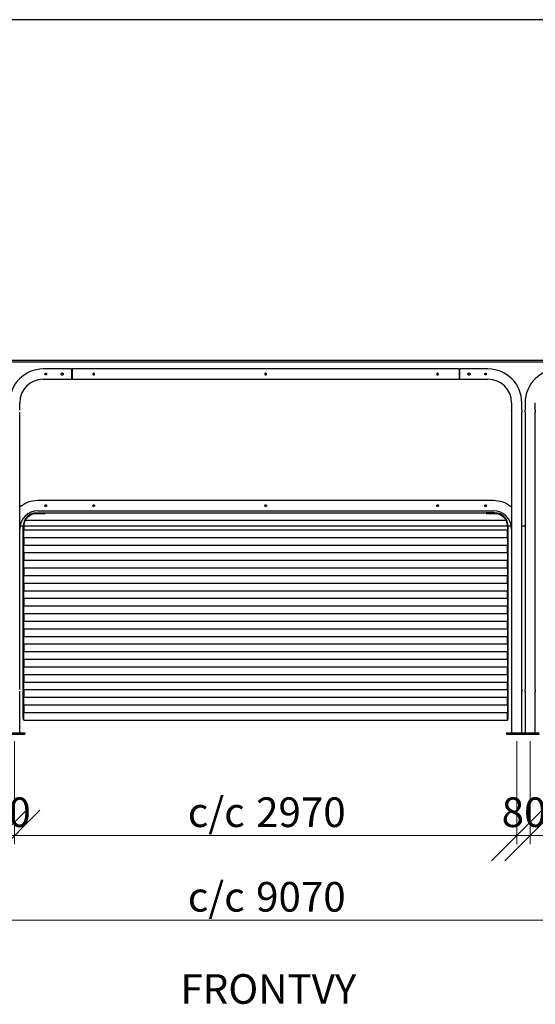
# Model space of a CAD drawing. Units: millimetres. Extents: x 24 to 411, y 10 to 291.
# Drawn here: x 134 to 195, y 170 to 287 of the extents above; entities that cross this region are included whole.
import ezdxf

# ---------------------------------------------------------------- set-up
doc = ezdxf.new("R2010")
doc.units = ezdxf.units.MM
doc.styles.add('SLDTEXTSTYLE0', font='TXT', dxfattribs={"width": 0.75})
doc.dimstyles.new('SLDDIMSTYLE0', dxfattribs={"dimtxt": 3.5, "dimasz": 6, "dimexe": 0, "dimexo": 0.0625, "dimgap": 0.875, "dimtad": 1, "dimlfac": 50, "dimrnd": 1e-09, "dimzin": 12, "dimdsep": 46, "dimtxsty": 'SLDTEXTSTYLE0', "dimblk1": 'OBLIQUE', "dimblk2": 'OBLIQUE', "dimsah": 1, "dimcen": 0.09, "dimadec": 0, "dimazin": 3, "dimtfac": 1, "dimtofl": 0, "dimtmove": 0, "dimatfit": 3, "dimldrblk": 'OBLIQUE', "dimfxl": 0, "dimfrac": 2, "dimtolj": 1, "dimtzin": 12, "dimarcsym": 0})
doc.dimstyles.new('SLDDIMSTYLE1', dxfattribs={"dimtxt": 3.5, "dimasz": 6, "dimexe": 0, "dimexo": 0.0625, "dimgap": 0.875, "dimtad": 1, "dimlfac": 50, "dimrnd": 1e-09, "dimzin": 12, "dimdsep": 46, "dimtxsty": 'SLDTEXTSTYLE0', "dimblk1": 'OBLIQUE', "dimblk2": 'OBLIQUE', "dimsah": 1, "dimcen": 0.09, "dimadec": 0, "dimazin": 3, "dimtfac": 1, "dimtmove": 0, "dimatfit": 0, "dimldrblk": 'OBLIQUE', "dimfxl": 0, "dimfrac": 2, "dimtolj": 1, "dimtzin": 12, "dimarcsym": 0})

# ---------------------------------------------------------------- blocks, each defined once
blk = doc.blocks.new('Block4')
at = {"color": 179, "linetype": 'Continuous', "lineweight": 25}
blk.add_line((28.21, 286.79), (406.83, 286.79), dxfattribs=at)
blk = doc.blocks.new('_OBLIQUE')
at = {"color": 0, "linetype": 'ByBlock', "lineweight": -2}
blk.add_line((-0.5, -0.5), (0.5, 0.5), dxfattribs=at)
blk = doc.blocks.new('_D')
at = {"color": 7, "linetype": 'Continuous', "lineweight": 18}
for p, q in [((72, 201.49), (72, 189.33)), ((131.4, 201.49), (131.4, 189.33)), ((72, 190.33), (131.4, 190.33))]:
    blk.add_line(p, q, dxfattribs=at)
at = {"color": 7, "linetype": 'Continuous', "lineweight": 18, "xscale": 6, "yscale": 6, "rotation": 180.0000000000004}
blk.add_blockref('_OBLIQUE', (72, 190.33, 19.97), dxfattribs=at)
at = {"color": 7, "linetype": 'Continuous', "lineweight": 18, "xscale": 6, "yscale": 6}
blk.add_blockref('_OBLIQUE', (131.4, 190.33, 19.97), dxfattribs=at)
at = {"color": 7, "linetype": 'Continuous', "lineweight": 18, "char_height": 3.5, "attachment_point": 1, "style": 'SLDTEXTSTYLE0'}
for s, insert in [('c/c', (92.49, 194.84)), ('2970', (100.57, 194.84))]:
    blk.add_mtext(s, dxfattribs=dict(at, insert=insert))
blk = doc.blocks.new('_D_1')
at = {"color": 7, "linetype": 'Continuous', "lineweight": 18}
for p, q in [((131.4, 201.49), (131.4, 189.33)), ((133, 201.49), (133, 189.33)), ((131.4, 190.33), (119.4, 190.33)), ((131.4, 190.33), (133, 190.33)), ((133, 190.33), (145, 190.33))]:
    blk.add_line(p, q, dxfattribs=at)
at = {"color": 7, "linetype": 'Continuous', "lineweight": 18, "xscale": 6, "yscale": 6}
blk.add_blockref('_OBLIQUE', (131.4, 190.33, 19.97), dxfattribs=at)
at = {"color": 7, "linetype": 'Continuous', "lineweight": 18, "xscale": 6, "yscale": 6, "rotation": 180.0000000000004}
blk.add_blockref('_OBLIQUE', (133, 190.33, 19.97), dxfattribs=at)
at = {"color": 7, "linetype": 'Continuous', "lineweight": 18, "insert": (129.62, 194.84), "char_height": 3.5, "attachment_point": 1, "style": 'SLDTEXTSTYLE0'}
blk.add_mtext('80', dxfattribs=at)
blk = doc.blocks.new('_D_2')
at = {"color": 7, "linetype": 'Continuous', "lineweight": 18}
for p, q in [((133, 201.49), (133, 189.33)), ((192.4, 201.49), (192.4, 189.33)), ((133, 190.33), (192.4, 190.33))]:
    blk.add_line(p, q, dxfattribs=at)
at = {"color": 7, "linetype": 'Continuous', "lineweight": 18, "xscale": 6, "yscale": 6, "rotation": 180.0000000000004}
blk.add_blockref('_OBLIQUE', (133, 190.33, 19.97), dxfattribs=at)
at = {"color": 7, "linetype": 'Continuous', "lineweight": 18, "xscale": 6, "yscale": 6}
blk.add_blockref('_OBLIQUE', (192.4, 190.33, 19.97), dxfattribs=at)
at = {"color": 7, "linetype": 'Continuous', "lineweight": 18, "char_height": 3.5, "attachment_point": 1, "style": 'SLDTEXTSTYLE0'}
for s, insert in [('c/c', (153.49, 194.84)), ('2970', (161.57, 194.84))]:
    blk.add_mtext(s, dxfattribs=dict(at, insert=insert))
blk = doc.blocks.new('_D_3')
at = {"color": 7, "linetype": 'Continuous', "lineweight": 18}
for p, q in [((192.4, 201.49), (192.4, 189.33)), ((194, 201.49), (194, 189.33)), ((192.4, 190.33), (180.4, 190.33)), ((192.4, 190.33), (194, 190.33)), ((194, 190.33), (206, 190.33))]:
    blk.add_line(p, q, dxfattribs=at)
at = {"color": 7, "linetype": 'Continuous', "lineweight": 18, "xscale": 6, "yscale": 6}
blk.add_blockref('_OBLIQUE', (192.4, 190.33, 19.97), dxfattribs=at)
at = {"color": 7, "linetype": 'Continuous', "lineweight": 18, "xscale": 6, "yscale": 6, "rotation": 180.0000000000004}
blk.add_blockref('_OBLIQUE', (194, 190.33, 19.97), dxfattribs=at)
at = {"color": 7, "linetype": 'Continuous', "lineweight": 18, "insert": (190.62, 194.84), "char_height": 3.5, "attachment_point": 1, "style": 'SLDTEXTSTYLE0'}
blk.add_mtext('80', dxfattribs=at)
blk = doc.blocks.new('_D_4')
at = {"color": 7, "linetype": 'Continuous', "lineweight": 18}
for p, q in [((194, 201.49), (194, 189.33)), ((253.4, 201.49), (253.4, 189.33)), ((194, 190.33), (253.4, 190.33))]:
    blk.add_line(p, q, dxfattribs=at)
at = {"color": 7, "linetype": 'Continuous', "lineweight": 18, "xscale": 6, "yscale": 6, "rotation": 180.0000000000004}
blk.add_blockref('_OBLIQUE', (194, 190.33, 19.97), dxfattribs=at)
at = {"color": 7, "linetype": 'Continuous', "lineweight": 18, "xscale": 6, "yscale": 6}
blk.add_blockref('_OBLIQUE', (253.4, 190.33, 19.97), dxfattribs=at)
at = {"color": 7, "linetype": 'Continuous', "lineweight": 18, "char_height": 3.5, "attachment_point": 1, "style": 'SLDTEXTSTYLE0'}
for s, insert in [('c/c', (214.49, 194.84)), ('2970', (222.57, 194.84))]:
    blk.add_mtext(s, dxfattribs=dict(at, insert=insert))
blk = doc.blocks.new('_D_5')
at = {"color": 7, "linetype": 'Continuous', "lineweight": 18}
for p, q in [((72, 201.49), (72, 179.33)), ((253.4, 201.49), (253.4, 179.33)), ((72, 180.33), (253.4, 180.33))]:
    blk.add_line(p, q, dxfattribs=at)
at = {"color": 7, "linetype": 'Continuous', "lineweight": 18, "xscale": 6, "yscale": 6, "rotation": 180.0000000000004}
blk.add_blockref('_OBLIQUE', (72, 180.33, 19.97), dxfattribs=at)
at = {"color": 7, "linetype": 'Continuous', "lineweight": 18, "xscale": 6, "yscale": 6}
blk.add_blockref('_OBLIQUE', (253.4, 180.33, 19.97), dxfattribs=at)
at = {"color": 7, "linetype": 'Continuous', "lineweight": 18, "char_height": 3.5, "attachment_point": 1, "style": 'SLDTEXTSTYLE0'}
for s, insert in [('c/c', (153.49, 184.84)), ('9070', (161.57, 184.84))]:
    blk.add_mtext(s, dxfattribs=dict(at, insert=insert))

msp = doc.modelspace()

# ---------------------------------------------------------------- linework, layer by layer
at = {"color": 7, "linetype": 'Continuous', "lineweight": 25}
for p, q in [((66.00031, 246.53026), (259.40032, 246.53026)), ((66.00031, 246.33026), (259.40032, 246.33026)), ((139.73731, 245.49027), (136.40031, 245.49027)), ((139.73731, 245.49027), (139.73731, 244.28426)), ((139.79731, 245.41726), (139.73731, 245.41726)), ((185.59731, 245.49027), (139.79731, 245.49027)), ((139.79731, 245.49027), (139.79731, 244.88726)), ((139.79731, 244.88726), (139.79731, 244.28426)), ((185.59731, 245.49027), (185.59731, 244.88726)), ((185.66332, 245.41726), (185.59731, 245.41726)), ((185.59731, 244.88726), (185.59731, 244.28426)), ((189.00031, 245.49027), (185.66332, 245.49027)), ((185.66332, 244.28426), (185.66332, 245.49027)), ((136.40031, 244.28426), (139.73731, 244.28426)), ((139.73731, 244.35726), (139.79731, 244.35726)), ((139.79731, 244.28426), (185.59731, 244.28426)), ((185.59731, 244.35726), (185.66332, 244.35726)), ((185.66332, 244.28426), (189.00031, 244.28426)), ((133.60331, 240.60988), (133.60331, 241.48726)), ((191.79731, 241.48726), (191.79731, 240.60988)), ((193.00331, 240.61026), (193.00331, 241.48726)), ((193.39731, 241.48726), (193.39731, 240.61026)), ((194.60331, 240.60988), (194.60331, 241.48726)), ((133.60331, 207.60988), (133.60331, 240.37173)), ((191.79731, 240.37173), (191.79731, 207.60988)), ((193.00331, 207.61026), (193.00331, 240.37183)), ((193.39731, 240.37183), (193.39731, 207.61026)), ((194.60331, 207.60988), (194.60331, 240.37173)), ((189.64331, 229.93026), (135.75731, 229.93026)), ((135.60331, 228.48026), (136.60331, 228.48026)), ((135.60331, 228.40026), (136.60331, 228.40026)), ((135.75731, 228.72426), (189.64331, 228.72426)), ((136.60331, 228.40026), (136.60331, 228.48026)), ((136.60331, 228.48026), (188.80331, 228.48026)), ((188.80331, 228.48026), (188.80331, 228.40026)), ((189.80331, 228.48026), (188.80331, 228.48026)), ((188.80331, 228.40026), (189.80331, 228.40026)), ((191.15253, 227.58026), (134.25409, 227.58026)), ((133.63361, 226.93026), (134.00409, 226.93026)), ((134.00331, 204.08026), (134.00331, 226.88026)), ((134.08331, 226.88026), (134.08331, 226.48026)), ((134.08331, 225.58026), (134.08331, 226.48026)), ((134.08331, 226.48026), (191.32332, 226.48026)), ((134.08414, 226.93026), (191.32249, 226.93026)), ((191.32332, 226.88026), (191.32332, 226.48026)), ((191.32332, 225.58026), (191.32332, 226.48026)), ((191.40253, 226.93026), (191.76701, 226.93026)), ((191.40331, 204.08026), (191.40331, 226.88026)), ((193.00331, 226.93026), (193.39731, 226.93026)), ((134.08331, 225.58026), (134.08331, 224.68027)), ((134.08331, 225.58026), (191.32332, 225.58026)), ((134.08331, 223.78026), (134.08331, 224.68027)), ((134.08331, 224.68027), (191.32332, 224.68027)), ((191.32332, 225.58026), (191.32332, 224.68027)), ((191.32332, 223.78026), (191.32332, 224.68027)), ((134.08331, 223.78026), (134.08331, 222.88026)), ((134.08331, 223.78026), (191.32332, 223.78026)), ((191.32332, 223.78026), (191.32332, 222.88026)), ((134.08331, 221.98026), (134.08331, 222.88026)), ((134.08331, 222.88026), (191.32332, 222.88026)), ((191.32332, 221.98026), (191.32332, 222.88026)), ((134.08331, 221.98026), (134.08331, 221.08026)), ((134.08331, 221.98026), (191.32332, 221.98026)), ((191.32332, 221.98026), (191.32332, 221.08026)), ((134.08331, 220.18026), (134.08331, 221.08026)), ((134.08331, 221.08026), (191.32332, 221.08026)), ((134.08331, 220.18026), (134.08331, 219.28026)), ((134.08331, 220.18026), (191.32332, 220.18026)), ((191.32332, 220.18026), (191.32332, 221.08026)), ((191.32332, 220.18026), (191.32332, 219.28026)), ((134.08331, 218.38026), (134.08331, 219.28026)), ((134.08331, 219.28026), (191.32332, 219.28026)), ((191.32332, 218.38026), (191.32332, 219.28026)), ((134.08331, 218.38026), (134.08331, 217.48026)), ((134.08331, 218.38026), (191.32332, 218.38026)), ((191.32332, 218.38026), (191.32332, 217.48026)), ((134.08331, 216.58026), (134.08331, 217.48026)), ((134.08331, 217.48026), (191.32332, 217.48026)), ((134.08331, 216.58026), (134.08331, 215.68026)), ((134.08331, 216.58026), (191.32332, 216.58026)), ((191.32332, 216.58026), (191.32332, 217.48026)), ((191.32332, 216.58026), (191.32332, 215.68026)), ((134.08331, 215.68026), (191.32332, 215.68026)), ((134.08331, 214.78026), (134.08331, 215.68026)), ((191.32332, 214.78026), (191.32332, 215.68026)), ((134.08331, 214.78026), (134.08331, 213.88026)), ((134.08331, 214.78026), (191.32332, 214.78026)), ((191.32332, 214.78026), (191.32332, 213.88026)), ((134.08331, 213.88026), (191.32332, 213.88026)), ((134.08331, 212.98026), (134.08331, 213.88026)), ((191.32332, 212.98026), (191.32332, 213.88026)), ((134.08331, 212.98026), (134.08331, 212.08026)), ((134.08331, 212.98026), (191.32332, 212.98026)), ((134.08331, 212.08026), (191.32332, 212.08026)), ((134.08331, 211.18026), (134.08331, 212.08026)), ((191.32332, 212.98026), (191.32332, 212.08026)), ((191.32332, 211.18026), (191.32332, 212.08026)), ((134.08331, 211.18026), (134.08331, 210.28026)), ((134.08331, 211.18026), (191.32332, 211.18026)), ((191.32332, 211.18026), (191.32332, 210.28026)), ((134.08331, 210.28026), (191.32332, 210.28026)), ((134.08331, 209.38026), (134.08331, 210.28026)), ((191.32332, 209.38026), (191.32332, 210.28026)), ((134.08331, 209.38026), (134.08331, 208.48026)), ((134.08331, 209.38026), (191.32332, 209.38026)), ((134.08331, 208.48026), (191.32332, 208.48026)), ((134.08331, 207.58026), (134.08331, 208.48026)), ((191.32332, 209.38026), (191.32332, 208.48026)), ((191.32332, 207.58026), (191.32332, 208.48026)), ((133.60331, 207.37261), (133.60331, 207.41173)), ((133.60331, 202.49026), (133.60331, 207.37173)), ((134.08331, 207.58026), (134.08331, 206.68026)), ((134.08331, 207.58026), (191.32332, 207.58026)), ((191.32332, 207.58026), (191.32332, 206.68026)), ((191.79731, 207.41173), (191.79731, 207.37261)), ((191.79731, 207.37173), (191.79731, 202.49026)), ((193.00331, 207.3724), (193.00331, 207.41026)), ((193.00331, 202.49026), (193.00331, 207.37183)), ((193.39731, 207.41064), (193.39731, 207.3724)), ((193.39731, 207.37183), (193.39731, 202.49026)), ((194.60331, 207.37261), (194.60331, 207.41173)), ((194.60331, 202.49026), (194.60331, 207.37173)), ((134.08331, 205.78026), (134.08331, 206.68026)), ((134.08331, 206.68026), (191.32332, 206.68026)), ((191.32332, 205.78026), (191.32332, 206.68026)), ((134.08331, 205.78026), (134.08331, 204.88026)), ((134.08331, 205.78026), (191.32332, 205.78026)), ((134.08331, 204.88026), (191.32332, 204.88026)), ((134.08331, 203.98026), (134.08331, 204.88026)), ((191.32332, 205.78026), (191.32332, 204.88026)), ((191.32332, 203.98026), (191.32332, 204.88026)), ((134.08331, 204.08026), (134.00331, 204.08026)), ((134.08331, 203.98026), (191.32332, 203.98026)), ((191.32332, 204.08026), (191.40331, 204.08026)), ((132.36031, 202.49026), (134.04031, 202.49026)), ((132.36031, 202.33026), (134.04031, 202.33026)), ((134.04031, 202.49026), (134.20031, 202.49026)), ((134.04031, 202.33026), (134.20031, 202.33026)), ((134.20031, 202.49026), (134.20031, 202.33026)), ((191.20031, 202.49026), (191.20031, 202.33026)), ((191.20031, 202.49026), (191.36031, 202.49026)), ((191.20031, 202.33026), (191.36031, 202.33026)), ((191.36031, 202.49026), (193.04031, 202.49026)), ((191.36031, 202.33026), (193.04031, 202.33026)), ((193.04031, 202.49026), (193.20031, 202.49026)), ((193.04031, 202.33026), (193.20031, 202.33026)), ((193.20031, 202.49026), (193.20031, 202.33026)), ((193.20031, 202.49026), (193.36031, 202.49026)), ((193.20031, 202.33026), (193.36031, 202.33026)), ((193.36031, 202.49026), (195.04031, 202.49026)), ((193.36031, 202.33026), (195.04031, 202.33026))]:
    msp.add_line(p, q, dxfattribs=at)
for centre, radius, start, end in [((136.40031, 241.48726), 4.003, 90, 180), ((189.00031, 241.48726), 4.003, 0, 90), ((197.40031, 241.48726), 4.003, 90, 180), ((136.40031, 241.48726), 2.797, 90, 180), ((189.00031, 241.48726), 2.797, 0, 90), ((192.80188, 240.49026), 0.6074, 348.7562692, 11.3949795), ((135.75731, 226.57026), 3.36, 90, 129.8717597), ((189.64331, 226.57026), 3.36, 50.1282403, 90), ((135.75731, 226.57026), 2.154, 90, 180), ((135.60331, 226.88026), 1.6, 90, 180), ((135.60331, 226.88026), 1.52, 99.3048245, 148.2431361), ((189.64331, 226.57026), 2.154, 0, 90), ((189.80331, 226.88026), 1.6, 0, 90), ((189.80331, 226.88026), 1.52, 31.7568639, 80.6951755), ((135.60331, 226.88026), 1.52, 152.5789251, 180), ((189.80331, 226.88026), 1.52, 0, 27.4210749), ((192.80192, 207.49026), 0.60736, 348.7556244, 11.3956247)]:
    msp.add_arc(centre, radius, start, end, dxfattribs=at)
for points, knots in [([(136.58731, 244.88726), (136.5884, 244.8761), (136.59058, 244.85379), (136.60755, 244.82403), (136.63268, 244.80121), (136.66428, 244.78798), (136.69834, 244.78597), (136.73096, 244.79523), (136.75876, 244.81462), (136.77876, 244.84225), (136.78849, 244.87506), (136.78682, 244.90908), (136.77416, 244.9405), (136.75187, 244.96611), (136.72218, 244.98304), (136.68854, 244.98916), (136.65498, 244.98387), (136.62507, 244.96793), (136.60208, 244.94299), (136.58925, 244.91455), (136.58788, 244.89526), (136.58731, 244.88726)], [0, 0, 0, 0, 0.053187779, 0.106361186, 0.159984297, 0.213925762, 0.267367863, 0.320275672, 0.373436049, 0.427252976, 0.481102517, 0.53432475, 0.587230758, 0.640611713, 0.694532486, 0.7482261, 0.801253717, 0.854230147, 0.907832545, 0.961775671, 1, 1, 1, 1]), ([(138.50731, 244.88726), (138.50871, 244.87283), (138.51152, 244.84397), (138.53336, 244.80544), (138.56578, 244.77571), (138.60677, 244.75833), (138.65097, 244.75554), (138.69318, 244.76725), (138.72929, 244.79198), (138.75559, 244.82754), (138.76868, 244.87007), (138.76695, 244.91419), (138.75109, 244.95495), (138.72276, 244.98847), (138.68458, 245.01106), (138.64098, 245.01968), (138.59744, 245.01351), (138.55846, 244.99366), (138.52807, 244.962), (138.51018, 244.92458), (138.50818, 244.89855), (138.50731, 244.88726)], [0, 0, 0, 0, 0.052847426, 0.105672308, 0.159232336, 0.213354207, 0.266655385, 0.319018262, 0.371800594, 0.425681863, 0.479661318, 0.532601937, 0.584983708, 0.638103496, 0.692165008, 0.745912681, 0.798527838, 0.850975391, 0.904465393, 0.958594411, 1, 1, 1, 1]), ([(142.45731, 244.88726), (142.45622, 244.8761), (142.45404, 244.85379), (142.43707, 244.82403), (142.41194, 244.80121), (142.38034, 244.78798), (142.34628, 244.78597), (142.31366, 244.79523), (142.28586, 244.81462), (142.26586, 244.84225), (142.25614, 244.87506), (142.2578, 244.90908), (142.27046, 244.9405), (142.29275, 244.96611), (142.32244, 244.98304), (142.35608, 244.98916), (142.38964, 244.98387), (142.41955, 244.96793), (142.44254, 244.94299), (142.45537, 244.91455), (142.45674, 244.89526), (142.45731, 244.88726)], [0, 0, 0, 0, 0.053187779, 0.106361186, 0.159984297, 0.213925762, 0.267367863, 0.320275672, 0.373436049, 0.427252976, 0.481102517, 0.53432475, 0.587230758, 0.640611713, 0.694532486, 0.7482261, 0.801253717, 0.854230147, 0.907832545, 0.961775671, 1, 1, 1, 1]), ([(142.3644, 244.78892), (142.36049, 244.78986), (142.34525, 244.79352), (142.32289, 244.81103), (142.30155, 244.83927), (142.29116, 244.87383), (142.2927, 244.90939), (142.30562, 244.94261), (142.32896, 244.96864), (142.34978, 244.98372), (142.36238, 244.98598), (142.36332, 244.98614)], [0, 0, 0, 0, 0.046132638, 0.179717695, 0.315657409, 0.451793795, 0.585678729, 0.718396678, 0.852738218, 0.989066945, 1, 1, 1, 1]), ([(162.79731, 244.88726), (162.79622, 244.8761), (162.79404, 244.85379), (162.77706, 244.82403), (162.75195, 244.80121), (162.72035, 244.78798), (162.68628, 244.78597), (162.65366, 244.79523), (162.62586, 244.81462), (162.60587, 244.84226), (162.59613, 244.87506), (162.59781, 244.90908), (162.61046, 244.9405), (162.63276, 244.96611), (162.66244, 244.98304), (162.69608, 244.98916), (162.72964, 244.98387), (162.75955, 244.96793), (162.78254, 244.94299), (162.79537, 244.91455), (162.79674, 244.89526), (162.79731, 244.88726)], [0, 0, 0, 0, 0.053189272, 0.106366557, 0.159978631, 0.213920325, 0.267370251, 0.320278284, 0.373438887, 0.427251597, 0.481103525, 0.534326357, 0.587229753, 0.640615915, 0.694536917, 0.748215788, 0.801258663, 0.854228616, 0.907831242, 0.961774597, 1, 1, 1, 1]), ([(183.13731, 244.88726), (183.13622, 244.8761), (183.13403, 244.85379), (183.11707, 244.82403), (183.09194, 244.80121), (183.06034, 244.78798), (183.02628, 244.78597), (182.99366, 244.79523), (182.96587, 244.81462), (182.94586, 244.84225), (182.93613, 244.87506), (182.9378, 244.90908), (182.95047, 244.9405), (182.97275, 244.96611), (183.00244, 244.98304), (183.03608, 244.98916), (183.06964, 244.98387), (183.09956, 244.96794), (183.12253, 244.94298), (183.13538, 244.91455), (183.13674, 244.89526), (183.13731, 244.88726)], [0, 0, 0, 0, 0.053189238, 0.106359187, 0.159982492, 0.213924152, 0.267358848, 0.320266847, 0.373427417, 0.427248985, 0.48110088, 0.534323677, 0.587232714, 0.640608882, 0.69452985, 0.748223658, 0.801251466, 0.85423479, 0.907827072, 0.961776443, 1, 1, 1, 1]), ([(183.03264, 244.98661), (183.03778, 244.98542), (183.05428, 244.98159), (183.07776, 244.96357), (183.09906, 244.93524), (183.10946, 244.9007), (183.10792, 244.86514), (183.095, 244.83191), (183.07166, 244.80593), (183.05113, 244.79092), (183.03884, 244.78867), (183.0382, 244.78856)], [0, 0, 0, 0, 0.059728232, 0.191921277, 0.32641895, 0.461088685, 0.593552602, 0.724862685, 0.857767442, 0.992665573, 1, 1, 1, 1]), ([(186.89331, 244.88726), (186.8919, 244.9017), (186.8891, 244.93055), (186.86726, 244.96908), (186.83484, 244.99882), (186.79385, 245.0162), (186.74966, 245.01899), (186.70745, 245.00728), (186.67133, 244.98255), (186.64502, 244.94699), (186.63195, 244.90446), (186.63367, 244.86034), (186.64952, 244.81958), (186.67786, 244.78605), (186.71605, 244.76347), (186.75965, 244.75485), (186.80318, 244.76103), (186.84216, 244.78087), (186.87255, 244.81253), (186.89044, 244.84995), (186.89244, 244.87598), (186.89331, 244.88726)], [0, 0, 0, 0, 0.052853442, 0.105673461, 0.159237658, 0.213359788, 0.266649549, 0.319019859, 0.371799159, 0.425684142, 0.479667723, 0.532602751, 0.584982662, 0.638110899, 0.692174721, 0.745922651, 0.798532271, 0.850985267, 0.904463264, 0.958594972, 1, 1, 1, 1]), ([(188.81331, 244.88726), (188.81222, 244.89842), (188.81004, 244.92074), (188.79307, 244.9505), (188.76795, 244.97332), (188.73634, 244.98655), (188.70228, 244.98855), (188.66965, 244.9793), (188.64186, 244.95991), (188.62187, 244.93227), (188.61213, 244.89947), (188.6138, 244.86545), (188.62645, 244.83402), (188.64876, 244.80842), (188.67844, 244.79149), (188.71208, 244.78537), (188.74564, 244.79066), (188.77555, 244.80659), (188.79853, 244.83154), (188.81136, 244.85998), (188.81274, 244.87927), (188.81331, 244.88726)], [0, 0, 0, 0, 0.053196839, 0.106360229, 0.159988714, 0.21392754, 0.267377531, 0.320283557, 0.373448566, 0.427255192, 0.481107186, 0.534330082, 0.587240593, 0.640621098, 0.694542166, 0.748236074, 0.801263981, 0.854230429, 0.907838685, 0.961782105, 1, 1, 1, 1]), ([(191.7976, 240.37173), (191.79752, 240.37131), (191.79718, 240.36962), (191.79929, 240.3802), (191.80309, 240.40244), (191.80724, 240.4356), (191.80964, 240.47483), (191.80927, 240.51562), (191.80637, 240.55318), (191.80211, 240.58436), (191.7986, 240.60384), (191.79695, 240.61222), (191.79736, 240.61001), (191.79739, 240.60988)], [0, 0, 0, 0, 0.033977141, 0.139151549, 0.244998884, 0.352666845, 0.460541803, 0.566586739, 0.671642554, 0.778065527, 0.886093291, 0.993484728, 1, 1, 1, 1]), ([(193.00331, 240.61026), (193.00304, 240.60896), (193.00251, 240.60636), (192.99881, 240.58613), (192.99457, 240.55613), (192.99146, 240.51826), (192.99093, 240.47742), (192.99313, 240.43844), (192.99717, 240.40492), (193.00109, 240.38143), (193.00338, 240.3699), (193.00308, 240.37142), (193.003, 240.37183)], [0, 0, 0, 0, 0.105942627, 0.21183808, 0.319001941, 0.427115399, 0.533809931, 0.638927171, 0.744765453, 0.852480649, 0.960343419, 1, 1, 1, 1]), ([(194.60324, 240.60988), (194.60304, 240.6089), (194.60262, 240.60687), (194.59907, 240.58778), (194.59489, 240.55852), (194.59177, 240.52407), (194.59141, 240.50038), (194.59125, 240.49026)], [0, 0, 0, 0, 0.198083815, 0.408758658, 0.6228243, 0.839063353, 1, 1, 1, 1]), ([(194.59125, 240.49026), (194.59152, 240.47693), (194.59205, 240.45026), (194.59584, 240.41454), (194.59997, 240.38751), (194.603, 240.37185), (194.60301, 240.37176), (194.60302, 240.37173)], [0, 0, 0, 0, 0.2119283973, 0.4237573375, 0.6382421884, 0.8545416248, 1, 1, 1, 1]), ([(136.79031, 229.32726), (136.78922, 229.33842), (136.78704, 229.36074), (136.77006, 229.3905), (136.74494, 229.41332), (136.71334, 229.42655), (136.67928, 229.42855), (136.64666, 229.4193), (136.61886, 229.39991), (136.59886, 229.37228), (136.58914, 229.33947), (136.5908, 229.30545), (136.60346, 229.27403), (136.62575, 229.24842), (136.65544, 229.23149), (136.68908, 229.22537), (136.72264, 229.23066), (136.75256, 229.24659), (136.77554, 229.27154), (136.78837, 229.29998), (136.78974, 229.31927), (136.79031, 229.32726)], [0, 0, 0, 0, 0.053188104, 0.106365365, 0.159985459, 0.213925887, 0.267368028, 0.320273907, 0.373437149, 0.427251361, 0.481101145, 0.534323665, 0.587237007, 0.640612856, 0.694533383, 0.748219935, 0.80125529, 0.854230654, 0.907835604, 0.961779294, 1, 1, 1, 1]), ([(142.46031, 229.32726), (142.45922, 229.33842), (142.45704, 229.36074), (142.44007, 229.3905), (142.41495, 229.41332), (142.38334, 229.42655), (142.34928, 229.42855), (142.31666, 229.4193), (142.28886, 229.39991), (142.26886, 229.37228), (142.25913, 229.33947), (142.2608, 229.30545), (142.27346, 229.27403), (142.29575, 229.24842), (142.32544, 229.23149), (142.35908, 229.22537), (142.39264, 229.23066), (142.42255, 229.24659), (142.44554, 229.27154), (142.45837, 229.29998), (142.45974, 229.31927), (142.46031, 229.32726)], [0, 0, 0, 0, 0.053187927, 0.10636136, 0.159981276, 0.213928533, 0.267370496, 0.320276199, 0.373439264, 0.427253297, 0.481102902, 0.534325245, 0.587238411, 0.640614082, 0.69453443, 0.748228289, 0.801255951, 0.854231139, 0.90783591, 0.961779421, 1, 1, 1, 1]), ([(162.80031, 229.32726), (162.79922, 229.33842), (162.79703, 229.36074), (162.78007, 229.3905), (162.75494, 229.41332), (162.72334, 229.42655), (162.68929, 229.42855), (162.65666, 229.4193), (162.62887, 229.39991), (162.60886, 229.37228), (162.59913, 229.33947), (162.6008, 229.30545), (162.61346, 229.27403), (162.63575, 229.24842), (162.66544, 229.23149), (162.69908, 229.22537), (162.73264, 229.23067), (162.76256, 229.24659), (162.78553, 229.27155), (162.79838, 229.29998), (162.79974, 229.31927), (162.80031, 229.32726)], [0, 0, 0, 0, 0.05318946, 0.106359507, 0.159985323, 0.213925841, 0.267360472, 0.320266439, 0.37342977, 0.427248518, 0.481100551, 0.534323532, 0.587239799, 0.640610756, 0.694531372, 0.748225499, 0.801253426, 0.854235581, 0.907830311, 0.96178014, 1, 1, 1, 1]), ([(183.14031, 229.32726), (183.13922, 229.33842), (183.13704, 229.36074), (183.12006, 229.39049), (183.09495, 229.41332), (183.06334, 229.42655), (183.02928, 229.42855), (182.99666, 229.4193), (182.96886, 229.39991), (182.94887, 229.37227), (182.93913, 229.33947), (182.9408, 229.30545), (182.95345, 229.27402), (182.97576, 229.24842), (183.00544, 229.23149), (183.03908, 229.22537), (183.07264, 229.23066), (183.10255, 229.2466), (183.12554, 229.27154), (183.13837, 229.29998), (183.13974, 229.31927), (183.14031, 229.32726)], [0, 0, 0, 0, 0.053189497, 0.106366883, 0.159981472, 0.213922027, 0.267371892, 0.320277896, 0.373441263, 0.427251155, 0.481103226, 0.534326243, 0.587236874, 0.640617829, 0.694538484, 0.748232648, 0.801260612, 0.854229399, 0.907834475, 0.961778292, 1, 1, 1, 1]), ([(188.81031, 229.32726), (188.80922, 229.33842), (188.80705, 229.36074), (188.79006, 229.39049), (188.76495, 229.41333), (188.73334, 229.42655), (188.69928, 229.42855), (188.66666, 229.4193), (188.63887, 229.39991), (188.61886, 229.37228), (188.60914, 229.33947), (188.61079, 229.30545), (188.62346, 229.27403), (188.64575, 229.24842), (188.67544, 229.23149), (188.70908, 229.22537), (188.74263, 229.23066), (188.77256, 229.24659), (188.79554, 229.27154), (188.80837, 229.29998), (188.80974, 229.31927), (188.81031, 229.32726)], [0, 0, 0, 0, 0.053186569, 0.106363561, 0.159977752, 0.213931925, 0.267366197, 0.320271809, 0.373434782, 0.427253169, 0.481100522, 0.534322402, 0.587238314, 0.640608912, 0.694529166, 0.748222933, 0.801250503, 0.854232302, 0.90783698, 0.961780397, 1, 1, 1, 1]), ([(135.35755, 228.38026), (135.39057, 228.38502), (135.45675, 228.39455), (135.53897, 228.39964), (135.58789, 228.40011), (135.60331, 228.40026)], [0, 0, 0, 0, 0.405389025, 0.812558893, 1, 1, 1, 1]), ([(189.80331, 228.40026), (189.87021, 228.39805), (189.95255, 228.39533), (190.03383, 228.38264), (190.04907, 228.38026)], [0, 0, 0, 0, 0.812497157, 1, 1, 1, 1]), ([(134.25409, 227.58026), (134.25457, 227.5812), (134.25553, 227.58306), (134.26303, 227.59734), (134.2746, 227.61861), (134.29077, 227.64722), (134.30389, 227.66879), (134.31087, 227.68026)], [0, 0, 0, 0, 0.182013747, 0.36377984, 0.552853338, 0.761993886, 1, 1, 1, 1]), ([(191.09575, 227.68026), (191.10462, 227.6656), (191.12116, 227.63826), (191.13951, 227.60501), (191.15056, 227.5841), (191.15189, 227.58151), (191.15253, 227.58026)], [0, 0, 0, 0, 0.302726583, 0.564724145, 0.790405219, 1, 1, 1, 1]), ([(191.7976, 207.37173), (191.79752, 207.37131), (191.79718, 207.36962), (191.79929, 207.38019), (191.80309, 207.40244), (191.80724, 207.4356), (191.80964, 207.47483), (191.80927, 207.51562), (191.80637, 207.55318), (191.80211, 207.58436), (191.7986, 207.60384), (191.79695, 207.61221), (191.79736, 207.61001), (191.79739, 207.60988)], [0, 0, 0, 0, 0.033977268, 0.139151558, 0.2449994339, 0.3526693991, 0.4605436965, 0.5665871439, 0.6716430521, 0.7780661201, 0.8860947749, 0.9934854143, 1, 1, 1, 1]), ([(193.00331, 207.61026), (193.00304, 207.60896), (193.00251, 207.60636), (192.99881, 207.58613), (192.99457, 207.55613), (192.99146, 207.51826), (192.99093, 207.47742), (192.99313, 207.43844), (192.99717, 207.40492), (193.00109, 207.38143), (193.00338, 207.3699), (193.00308, 207.37142), (193.003, 207.37183)], [0, 0, 0, 0, 0.105942949, 0.211836192, 0.319003614, 0.427112764, 0.533808937, 0.638926235, 0.744766525, 0.852481781, 0.960343464, 1, 1, 1, 1]), ([(193.00331, 207.41026), (193.00305, 207.41157), (193.00252, 207.41417), (192.99877, 207.43438), (192.99474, 207.4645), (192.99199, 207.4909), (192.99184, 207.50595), (192.99183, 207.50743)], [0, 0, 0, 0, 0.241348756, 0.482590786, 0.726718283, 0.973006404, 1, 1, 1, 1]), ([(194.60324, 207.60988), (194.60304, 207.6089), (194.60262, 207.60687), (194.59907, 207.58778), (194.59489, 207.55852), (194.59177, 207.52407), (194.59141, 207.50038), (194.59125, 207.49026)], [0, 0, 0, 0, 0.198083498, 0.408759944, 0.622830312, 0.839069521, 1, 1, 1, 1]), ([(194.59125, 207.49026), (194.59152, 207.47693), (194.59205, 207.45026), (194.59584, 207.41454), (194.59997, 207.38751), (194.603, 207.37185), (194.60301, 207.37176), (194.60302, 207.37173)], [0, 0, 0, 0, 0.2119298145, 0.4237599963, 0.6382447003, 0.8545415297, 1, 1, 1, 1])]:
    msp.add_open_spline(points, degree=3, knots=knots, dxfattribs=at)

# ---------------------------------------------------------------- block references
at = {"color": 7, "linetype": 'Continuous'}
msp.add_blockref('Block4', (0, 0), dxfattribs=at)

# ---------------------------------------------------------------- texts
at = {"color": 7, "linetype": 'Continuous', "lineweight": 0, "insert": (152.61916, 173.94291), "char_height": 3.5, "attachment_point": 1, "style": 'SLDTEXTSTYLE0'}
msp.add_mtext('FRONTVY', dxfattribs=at)

# ---------------------------------------------------------------- dimensions: what is measured, and where the dimension line sits
at = {"color": 7, "linetype": 'Continuous', "lineweight": 18}
for base, p1, p2, picture, middle in [((131.40031, 190.33026), (72.00031, 202.49026), (131.40031, 202.49026), '_D', (101.70031, 190.33026)), ((253.40031, 180.33026), (72.00031, 202.49026), (253.40031, 202.49026), '_D_5', (162.70031, 180.33026)), ((192.40031, 190.33026), (133.00031, 202.49026), (192.40031, 202.49026), '_D_2', (162.70031, 190.33026)), ((253.40031, 190.33026), (194.00031, 202.49026), (253.40031, 202.49026), '_D_4', (223.70031, 190.33026))]:
    dim = msp.add_linear_dim(base=base, p1=p1, p2=p2, text='c/c<>', dimstyle='SLDDIMSTYLE0', dxfattribs=at)
    dim.commit()
    dim.dimension.update_dxf_attribs({"geometry": picture, "text_midpoint": middle, "dimtype": 160})
for base, p1, p2, picture, middle in [((133.00031, 190.33026), (131.40031, 202.49026), (133.00031, 202.49026), '_D_1', (132.20031, 190.33026)), ((194.00031, 190.33026), (192.40031, 202.49026), (194.00031, 202.49026), '_D_3', (193.20031, 190.33026))]:
    dim = msp.add_linear_dim(base=base, p1=p1, p2=p2, dimstyle='SLDDIMSTYLE1', dxfattribs=at)
    dim.commit()
    dim.dimension.update_dxf_attribs({"geometry": picture, "text_midpoint": middle, "dimtype": 160})

doc.saveas('drawing.dxf')
